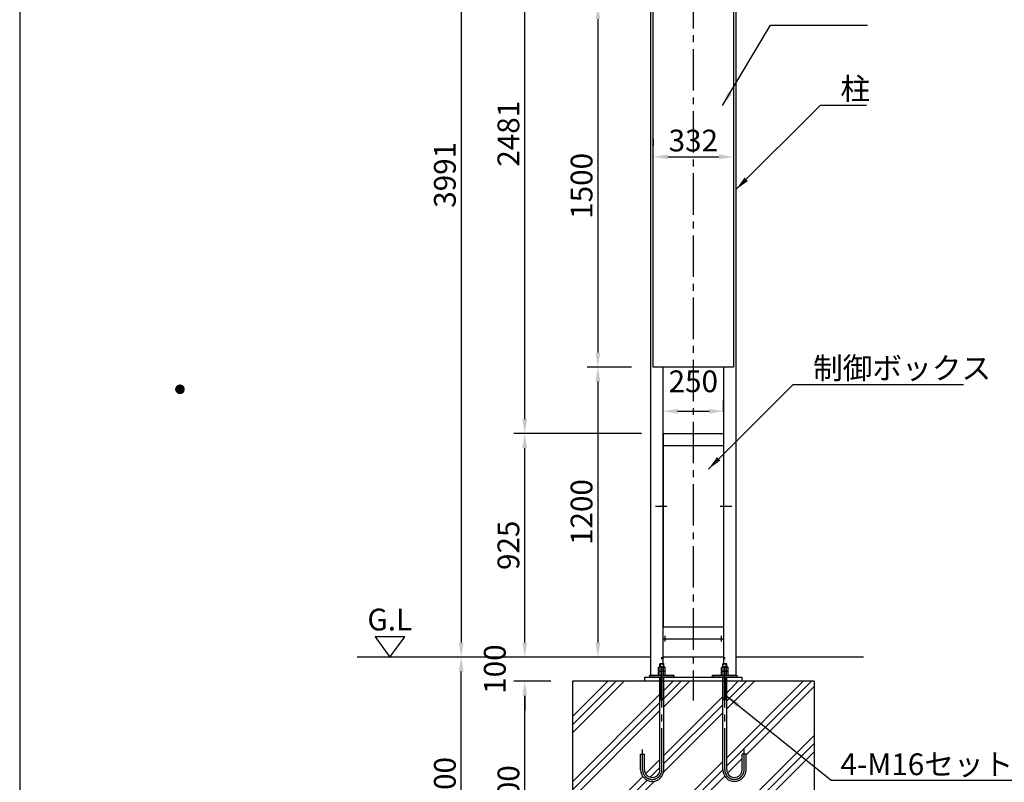
# Model space of a CAD drawing. Extents: x 0 to 12909, y 0 to 8910.
# Drawn here: x 0 to 4073, y 3160 to 6316 of the extents above; entities that cross this region are included whole.
import ezdxf
from ezdxf.enums import TextEntityAlignment as Align

# ---------------------------------------------------------------- set-up
doc = ezdxf.new("R2010")
doc.units = 0
doc.header["$LTSCALE"] = 9
doc.linetypes.add('CENTER2', pattern=[28.575, 19.05, -3.175, 3.175, -3.175])
doc.layers.get('0').update_dxf_attribs({"linetype": 'CONTINUOUS'})
doc.layers.get('DEFPOINTS').update_dxf_attribs({"linetype": 'CONTINUOUS'})
for name, color, linetype in [('P001', 131, 'CONTINUOUS'), ('P010', 101, 'CONTINUOUS'), ('P019', 71, 'CONTINUOUS'), ('P020', 121, 'CONTINUOUS'), ('P919', 75, 'CONTINUOUS'), ('P920', 125, 'CONTINUOUS'), ('P_1CENTER', 2, 'CONTINUOUS'), ('P_2DIM', 6, 'CONTINUOUS'), ('P_3TEXT', 60, 'CONTINUOUS'), ('P_5DRAWFRAME', 104, 'CONTINUOUS'), ('P_7THICK', 7, 'CONTINUOUS')]:
    doc.layers.add(name, color=color, linetype=linetype)
doc.styles.add('BIGFONT', font='simplex.shx', dxfattribs={"bigfont": 'bigfont.shx'})
doc.styles.get("Standard").update_dxf_attribs({"font": 'simplex.shx', "bigfont": 'bigfont.shx'})
doc.dimstyles.new('DIMBIGFONT$0', dxfattribs={"dimscale": 30, "dimtxt": 3, "dimasz": 2, "dimexe": 1.5, "dimexo": 3, "dimgap": 0.75, "dimtad": 1, "dimdec": 1, "dimdsep": 46, "dimtxsty": 'BIGFONT', "dimsah": 1, "dimcen": 0, "dimclrt": 230, "dimadec": 1, "dimazin": 2, "dimtfac": 0.6, "dimtdec": 1, "dimtofl": 0, "dimtmove": 2, "dimatfit": 3, "dimfxl": 0, "dimtvp": 1, "dimtolj": 1, "dimarcsym": 0})
doc.dimstyles.new('DIMBIGFONT$7', dxfattribs={"dimscale": 30, "dimtxt": 3, "dimasz": 2, "dimexe": 1.5, "dimexo": 3, "dimgap": 0.75, "dimtad": 1, "dimdec": 1, "dimdsep": 46, "dimtxsty": 'BIGFONT', "dimsah": 1, "dimcen": 0, "dimclrt": 230, "dimadec": 1, "dimazin": 2, "dimtfac": 0.6, "dimtdec": 1, "dimtofl": 0, "dimtmove": 0, "dimatfit": 3, "dimfxl": 0, "dimtvp": 1, "dimtolj": 1, "dimarcsym": 0})
doc.dimstyles.new('STANDARD$0', dxfattribs={"dimtxt": 3, "dimasz": 2, "dimexe": 1.5, "dimexo": 3, "dimgap": 0.75, "dimtad": 1, "dimdec": 1, "dimdsep": 46, "dimtxsty": 'Standard', "dimsah": 1, "dimcen": 0, "dimclrt": 230, "dimadec": 0, "dimazin": 0, "dimtfac": 0.6, "dimtdec": 1, "dimtofl": 0, "dimtmove": 2, "dimatfit": 3, "dimfxl": 0, "dimtolj": 1, "dimarcsym": 0})
doc.dimstyles.new('STANDARD$7', dxfattribs={"dimtxt": 3, "dimasz": 2, "dimexe": 1.5, "dimexo": 3, "dimgap": 0.75, "dimtad": 1, "dimdec": 1, "dimdsep": 46, "dimtxsty": 'Standard', "dimsah": 1, "dimcen": 0, "dimclrt": 230, "dimadec": 0, "dimazin": 0, "dimtfac": 0.6, "dimtdec": 1, "dimtofl": 0, "dimtmove": 0, "dimatfit": 3, "dimfxl": 0, "dimtolj": 1, "dimarcsym": 0})

# ---------------------------------------------------------------- blocks, each defined once
blk = doc.blocks.new('DFP3')
at = {"color": 0}
for p, q in [((21.5, 159.55), (22.1, 160.15)), ((21.5, 159.48), (22.17, 160.15)), ((21.5, 159.63), (22.02, 160.15)), ((21.5, 159.62), (22.17, 158.95)), ((21.5, 159.55), (22.1, 158.95)), ((21.5, 159.47), (22.02, 158.95)), ((21.51, 159.42), (22.23, 160.14)), ((21.51, 159.68), (22.23, 158.96)), ((21.52, 159.71), (21.94, 160.13)), ((21.52, 159.39), (21.94, 158.97)), ((21.53, 159.37), (22.28, 160.12)), ((21.53, 159.73), (22.28, 158.98)), ((21.55, 159.32), (22.33, 160.1)), ((21.55, 159.78), (22.33, 159)), ((21.57, 159.83), (21.82, 160.08)), ((21.57, 159.27), (22.38, 160.08)), ((21.57, 159.83), (22.38, 159.02)), ((21.57, 159.27), (21.82, 159.02)), ((21.6, 159.22), (22.43, 160.05)), ((21.6, 159.88), (22.43, 159.05)), ((21.63, 159.18), (22.47, 160.02)), ((21.63, 159.92), (22.47, 159.08)), ((21.66, 159.14), (22.51, 159.99)), ((21.66, 159.96), (22.51, 159.11)), ((21.69, 159.99), (22.54, 159.14)), ((21.69, 159.11), (22.54, 159.96)), ((21.73, 160.02), (22.57, 159.18)), ((21.73, 159.08), (22.57, 159.92)), ((21.77, 160.05), (22.6, 159.22)), ((21.77, 159.05), (22.6, 159.88)), ((21.82, 160.08), (22.63, 159.27)), ((21.82, 159.02), (22.63, 159.83)), ((21.87, 160.1), (22.65, 159.32)), ((21.87, 159), (22.65, 159.78)), ((21.92, 160.12), (22.67, 159.37)), ((21.92, 158.98), (22.67, 159.73)), ((21.97, 160.14), (22.69, 159.42)), ((21.97, 158.96), (22.69, 159.68)), ((22.03, 160.15), (22.7, 159.48)), ((22.03, 158.95), (22.7, 159.62)), ((22.1, 160.15), (22.7, 159.55)), ((22.1, 158.95), (22.7, 159.55)), ((22.18, 160.14), (22.69, 159.63)), ((22.18, 158.96), (22.69, 159.47)), ((22.27, 160.13), (22.68, 159.72)), ((22.27, 158.97), (22.68, 159.38)), ((22.39, 160.08), (22.63, 159.84)), ((22.39, 159.02), (22.63, 159.26))]:
    blk.add_line(p, q, dxfattribs=at)
at = {"layer": 'DEFPOINTS', "color": 0}
blk.add_line((0, 297), (0, 0), dxfattribs=at)
at = {"color": 83, "ltscale": 0.5, "style": 'BIGFONT', "flags": 8}
for tag, p in [('REV04', (26.47, 27.61)), ('REV03', (26.47, 21.7)), ('REV02', (26.47, 15.58)), ('REV01', (26.47, 10.33))]:
    blk.add_attdef(tag, text='', height=2, dxfattribs=at).set_placement(p, align=Align.BOTTOM_LEFT)
for tag, p in [('REVD4', (80.98, 27.61)), ('R4D', (92.67, 27.61)), ('R4C', (101.8, 27.61)), ('R4A', (110.92, 27.61)), ('REVD3', (80.98, 21.7)), ('R3D', (92.67, 21.7)), ('R3C', (101.8, 21.7)), ('R3A', (110.92, 21.7)), ('REVD2', (80.98, 15.58)), ('R2D', (92.67, 15.58)), ('R2C', (101.8, 15.58)), ('R2A', (110.92, 15.58)), ('REVD1', (80.98, 10.33)), ('R1D', (92.67, 10.33)), ('R1C', (101.8, 10.33)), ('R1A', (110.92, 10.33))]:
    blk.add_attdef(tag, text='', height=2, dxfattribs=at).set_placement(p, align=Align.BOTTOM_CENTER)
at = {"color": 83, "style": 'BIGFONT'}
for tag, height, p in [('PROJECT1', 4, (283.38, 25.6)), ('DATE', 3, (344.68, 25.84)), ('SCALE', 3, (379.68, 25.84)), ('PROJECT2', 4, (284.2, 17.84)), ('PROJECT3', 4, (284.2, 10.57)), ('DWGNO', 3, (358.68, 10.57))]:
    blk.add_attdef(tag, text='', height=height, dxfattribs=at).set_placement(p, align=Align.BOTTOM_CENTER)
blk = doc.blocks.new('*D21')
at = {"layer": 'DEFPOINTS', "color": 0}
for p in [(2911.6, 4695.7), (2661.6, 4603.4), (2911.6, 4603.4)]:
    blk.add_point(p, dxfattribs=at)
at = {"layer": 'P_2DIM', "color": 0, "lineweight": -2}
for p, q in [((2661.6, 4693.4), (2661.6, 4740.7)), ((2911.6, 4693.4), (2911.6, 4740.7)), ((2721.6, 4695.7), (2851.6, 4695.7))]:
    blk.add_line(p, q, dxfattribs=at)
at = {"layer": 'P_2DIM', "color": 0}
for points in [[(2721.6, 4705.7), (2721.6, 4685.7), (2661.6, 4695.7)], [(2851.6, 4705.7), (2851.6, 4685.7), (2911.6, 4695.7)]]:
    blk.add_solid(points, dxfattribs=at)
at = {"layer": 'P_2DIM', "color": 230, "insert": (2786.6, 4819.5), "char_height": 90, "attachment_point": 5, "style": 'BIGFONT'}
blk.add_mtext('\\A1;250', dxfattribs=at)
blk = doc.blocks.new('*D18')
at = {"layer": 'DEFPOINTS', "color": 0}
for p in [(2656.7, 3211.9), (2916.7, 3211.9), (2656.7, 2440.1)]:
    blk.add_point(p, dxfattribs=at)
at = {"layer": 'P_2DIM', "color": 0, "lineweight": -2}
for p, q in [((2656.7, 3121.9), (2656.7, 2395.1)), ((2916.7, 3121.9), (2916.7, 2395.1)), ((2856.7, 2440.1), (2716.7, 2440.1))]:
    blk.add_line(p, q, dxfattribs=at)
at = {"layer": 'P_2DIM', "color": 0}
for points in [[(2716.7, 2450.1), (2716.7, 2430.1), (2656.7, 2440.1)], [(2856.7, 2450.1), (2856.7, 2430.1), (2916.7, 2440.1)]]:
    blk.add_solid(points, dxfattribs=at)
at = {"layer": 'P_2DIM', "color": 230, "insert": (2786.7, 2333.9), "char_height": 90, "attachment_point": 5}
blk.add_mtext('\\A1;□260', dxfattribs=at)
blk = doc.blocks.new('*D15')
at = {"layer": 'DEFPOINTS', "color": 0}
for p in [(1826.3, 3678.4), (2610.6, 3678.4), (2236.6, 2578.4)]:
    blk.add_point(p, dxfattribs=at)
at = {"layer": 'P_2DIM', "color": 0, "lineweight": -2}
for p, q in [((2520.6, 3678.4), (1781.3, 3678.4)), ((1826.3, 2638.4), (1826.3, 3618.4)), ((2146.6, 2578.4), (1781.3, 2578.4))]:
    blk.add_line(p, q, dxfattribs=at)
at = {"layer": 'P_2DIM', "color": 0}
for points in [[(1816.3, 3618.4), (1836.3, 3618.4), (1826.3, 3678.4)], [(1816.3, 2638.4), (1836.3, 2638.4), (1826.3, 2578.4)]]:
    blk.add_solid(points, dxfattribs=at)
at = {"layer": 'P_2DIM', "color": 230, "insert": (1758.8, 3128.4), "char_height": 90, "attachment_point": 5, "rotation": 90, "style": 'BIGFONT'}
blk.add_mtext('\\A1;1100', dxfattribs=at)
blk = doc.blocks.new('*D14')
at = {"layer": 'DEFPOINTS', "color": 0}
for p in [(2089.2, 3678.4), (2610.6, 3678.4), (2286.6, 3578.4)]:
    blk.add_point(p, dxfattribs=at)
at = {"layer": 'P_2DIM', "color": 0, "lineweight": -2}
for p, q in [((2089.2, 3738.4), (2089.2, 3798.4)), ((2520.6, 3678.4), (2044.2, 3678.4)), ((2196.6, 3578.4), (2044.2, 3578.4)), ((2089.2, 3518.4), (2089.2, 3458.4))]:
    blk.add_line(p, q, dxfattribs=at)
at = {"layer": 'P_2DIM', "color": 0}
for points in [[(2079.2, 3738.4), (2099.2, 3738.4), (2089.2, 3678.4)], [(2079.2, 3518.4), (2099.2, 3518.4), (2089.2, 3578.4)]]:
    blk.add_solid(points, dxfattribs=at)
at = {"layer": 'P_2DIM', "color": 230, "insert": (1965.4, 3628.4), "char_height": 90, "attachment_point": 5, "rotation": 90, "style": 'BIGFONT'}
blk.add_mtext('\\A1;100', dxfattribs=at)
blk = doc.blocks.new('*D13')
at = {"layer": 'DEFPOINTS', "color": 0}
for p in [(2089.2, 3578.4), (2286.6, 3578.4), (2236.6, 2678.4)]:
    blk.add_point(p, dxfattribs=at)
at = {"layer": 'P_2DIM', "color": 0, "lineweight": -2}
for p, q in [((2196.6, 3578.4), (2044.2, 3578.4)), ((2089.2, 2738.4), (2089.2, 3518.4)), ((2146.6, 2678.4), (2044.2, 2678.4))]:
    blk.add_line(p, q, dxfattribs=at)
at = {"layer": 'P_2DIM', "color": 0}
for points in [[(2079.2, 3518.4), (2099.2, 3518.4), (2089.2, 3578.4)], [(2079.2, 2738.4), (2099.2, 2738.4), (2089.2, 2678.4)]]:
    blk.add_solid(points, dxfattribs=at)
at = {"layer": 'P_2DIM', "color": 230, "insert": (2021.7, 3128.4), "char_height": 90, "attachment_point": 5, "rotation": 90, "style": 'BIGFONT'}
blk.add_mtext('\\A1;900', dxfattribs=at)
blk = doc.blocks.new('*D25')
at = {"layer": 'DEFPOINTS', "color": 0}
for p in [(2452.6, 7669.5), (1826.3, 3678.4), (2610.6, 3678.4)]:
    blk.add_point(p, dxfattribs=at)
at = {"layer": 'P_2DIM', "color": 0, "lineweight": -2}
for p, q in [((2362.6, 7669.5), (1781.3, 7669.5)), ((1826.3, 7609.5), (1826.3, 3738.4)), ((2520.6, 3678.4), (1781.3, 3678.4))]:
    blk.add_line(p, q, dxfattribs=at)
at = {"layer": 'P_2DIM', "color": 0}
for points in [[(1816.3, 7609.5), (1836.3, 7609.5), (1826.3, 7669.5)], [(1816.3, 3738.4), (1836.3, 3738.4), (1826.3, 3678.4)]]:
    blk.add_solid(points, dxfattribs=at)
at = {"layer": 'P_2DIM', "color": 230, "insert": (1758.8, 5674), "char_height": 90, "attachment_point": 5, "rotation": 90, "style": 'BIGFONT'}
blk.add_mtext('\\A1;3991', dxfattribs=at)
blk = doc.blocks.new('*D23')
at = {"layer": 'DEFPOINTS', "color": 0}
for p in [(2089.2, 7084.5), (2610.6, 7084.5), (2661.6, 4603.4)]:
    blk.add_point(p, dxfattribs=at)
at = {"layer": 'P_2DIM', "color": 0, "lineweight": -2}
for p, q in [((2520.6, 7084.5), (2044.2, 7084.5)), ((2089.2, 4663.4), (2089.2, 7024.5)), ((2571.6, 4603.4), (2044.2, 4603.4))]:
    blk.add_line(p, q, dxfattribs=at)
at = {"layer": 'P_2DIM', "color": 0}
for points in [[(2079.2, 7024.5), (2099.2, 7024.5), (2089.2, 7084.5)], [(2079.2, 4663.4), (2099.2, 4663.4), (2089.2, 4603.4)]]:
    blk.add_solid(points, dxfattribs=at)
at = {"layer": 'P_2DIM', "color": 230, "insert": (2021.7, 5844), "char_height": 90, "attachment_point": 5, "rotation": 90, "style": 'BIGFONT'}
blk.add_mtext('\\A1;2481', dxfattribs=at)
blk = doc.blocks.new('*D22')
at = {"layer": 'DEFPOINTS', "color": 0}
for p in [(2089.2, 4603.4), (2661.6, 4603.4), (2610.6, 3678.4)]:
    blk.add_point(p, dxfattribs=at)
at = {"layer": 'P_2DIM', "color": 0, "lineweight": -2}
for p, q in [((2571.6, 4603.4), (2044.2, 4603.4)), ((2089.2, 3738.4), (2089.2, 4543.4)), ((2520.6, 3678.4), (2044.2, 3678.4))]:
    blk.add_line(p, q, dxfattribs=at)
at = {"layer": 'P_2DIM', "color": 0}
for points in [[(2079.2, 4543.4), (2099.2, 4543.4), (2089.2, 4603.4)], [(2079.2, 3738.4), (2099.2, 3738.4), (2089.2, 3678.4)]]:
    blk.add_solid(points, dxfattribs=at)
at = {"layer": 'P_2DIM', "color": 230, "insert": (2021.7, 4140.9), "char_height": 90, "attachment_point": 5, "rotation": 90, "style": 'BIGFONT'}
blk.add_mtext('\\A1;925', dxfattribs=at)
blk = doc.blocks.new('*D27')
at = {"layer": 'DEFPOINTS', "color": 0}
for p in [(2952.6, 5748.5), (2620.6, 5731.8), (2952.6, 5731.8)]:
    blk.add_point(p, dxfattribs=at)
at = {"layer": 'P_2DIM', "color": 0, "lineweight": -2}
for p, q in [((2620.6, 5821.8), (2620.6, 5793.5)), ((2952.6, 5821.8), (2952.6, 5793.5)), ((2680.6, 5748.5), (2892.6, 5748.5))]:
    blk.add_line(p, q, dxfattribs=at)
at = {"layer": 'P_2DIM', "color": 0}
for points in [[(2680.6, 5758.5), (2680.6, 5738.5), (2620.6, 5748.5)], [(2892.6, 5758.5), (2892.6, 5738.5), (2952.6, 5748.5)]]:
    blk.add_solid(points, dxfattribs=at)
at = {"layer": 'P_2DIM', "color": 230, "insert": (2786.6, 5816), "char_height": 90, "attachment_point": 5, "style": 'BIGFONT'}
blk.add_mtext('\\A1;332', dxfattribs=at)
blk = doc.blocks.new('*D28')
at = {"layer": 'DEFPOINTS', "color": 0}
for p in [(2620.6, 6378.4), (2391.8, 4878.4), (2620.6, 4878.4)]:
    blk.add_point(p, dxfattribs=at)
at = {"layer": 'P_2DIM', "color": 0, "lineweight": -2}
for p, q in [((2530.6, 6378.4), (2346.8, 6378.4)), ((2391.8, 6318.4), (2391.8, 4938.4)), ((2530.6, 4878.4), (2346.8, 4878.4))]:
    blk.add_line(p, q, dxfattribs=at)
at = {"layer": 'P_2DIM', "color": 0}
for points in [[(2381.8, 6318.4), (2401.8, 6318.4), (2391.8, 6378.4)], [(2381.8, 4938.4), (2401.8, 4938.4), (2391.8, 4878.4)]]:
    blk.add_solid(points, dxfattribs=at)
at = {"layer": 'P_2DIM', "color": 230, "insert": (2324.3, 5628.4), "char_height": 90, "attachment_point": 5, "rotation": 90, "style": 'BIGFONT'}
blk.add_mtext('\\A1;1500', dxfattribs=at)
blk = doc.blocks.new('*D29')
at = {"layer": 'DEFPOINTS', "color": 0}
for p in [(2620.6, 4878.4), (2391.8, 3678.4), (2610.6, 3678.4)]:
    blk.add_point(p, dxfattribs=at)
at = {"layer": 'P_2DIM', "color": 0, "lineweight": -2}
for p, q in [((2530.6, 4878.4), (2346.8, 4878.4)), ((2391.8, 4818.4), (2391.8, 3738.4)), ((2520.6, 3678.4), (2346.8, 3678.4))]:
    blk.add_line(p, q, dxfattribs=at)
at = {"layer": 'P_2DIM', "color": 0}
for points in [[(2381.8, 4818.4), (2401.8, 4818.4), (2391.8, 4878.4)], [(2381.8, 3738.4), (2401.8, 3738.4), (2391.8, 3678.4)]]:
    blk.add_solid(points, dxfattribs=at)
at = {"layer": 'P_2DIM', "color": 230, "insert": (2324.3, 4278.4), "char_height": 90, "attachment_point": 5, "rotation": 90, "style": 'BIGFONT'}
blk.add_mtext('\\A1;1200', dxfattribs=at)

msp = doc.modelspace()

# ---------------------------------------------------------------- hatches: boundary and pattern name
at = {"layer": 'P919'}
h = msp.add_hatch(dxfattribs=at)
h.set_pattern_fill('PLAST', color=256, scale=30, angle=45, style=0)
h.paths.add_polyline_path([(3286.623, 3578.447), (2924.623, 3578.447), (2924.623, 3211.947, 1), (2988.623, 3211.947), (2988.623, 3275.947), (3004.623, 3275.947), (3004.623, 3211.947, -1), (2908.623, 3211.947), (2908.623, 3578.447), (2664.623, 3578.447), (2664.623, 3211.947, -1), (2568.623, 3211.947), (2568.623, 3275.947), (2584.623, 3275.947), (2584.623, 3211.947, 1), (2648.623, 3211.947), (2648.623, 3578.447), (2586.623, 3578.447), (2286.623, 3578.447), (2286.623, 2678.447), (3286.623, 2678.447)])

# ---------------------------------------------------------------- linework, layer by layer
at = {"layer": 'P001'}
for p, q in [((2610.623, 3603.447), (2610.623, 7084.506)), ((2962.623, 7084.506), (2962.623, 3603.447)), ((2660.623, 4878.447), (2660.623, 3651.947)), ((2912.623, 3651.947), (2912.623, 4878.447)), ((2661.623, 4603.447), (2661.623, 3803.447)), ((2661.623, 4603.447), (2911.623, 4603.447)), ((2911.623, 4603.447), (2911.623, 3803.447)), ((2661.623, 4553.447), (2911.623, 4553.447)), ((2660.623, 3803.447), (2912.623, 3803.447)), ((2660.623, 3753.447), (2912.623, 3753.447))]:
    msp.add_line(p, q, dxfattribs=at)
msp.add_lwpolyline([(2586.623, 3594.447), (2986.623, 3594.447), (2986.623, 3578.447), (2586.623, 3578.447)], close=True, dxfattribs=at)
at = {"layer": 'P010'}
msp.add_lwpolyline([(2620.623, 6378.447), (2952.623, 6378.447), (2952.623, 4878.447), (2620.623, 4878.447)], close=True, dxfattribs=at)
at = {"layer": 'P019'}
for p, q in [((2286.623, 3578.447), (2286.623, 2678.447)), ((3286.623, 3578.447), (2286.623, 3578.447)), ((3286.623, 3578.447), (3286.623, 2678.447))]:
    msp.add_line(p, q, dxfattribs=at)
at = {"layer": 'P020'}
for p, q in [((2642.767, 3621.383), (2642.767, 3634.712)), ((2646.231, 3636.247), (2667.016, 3636.247)), ((2648.623, 3650.347), (2650.223, 3651.947)), ((2648.623, 3636.247), (2648.623, 3650.347)), ((2648.623, 3650.347), (2664.623, 3650.347)), ((2649.695, 3621.383), (2649.695, 3634.712)), ((2650.223, 3651.947), (2663.023, 3651.947)), ((2664.623, 3650.347), (2663.023, 3651.947)), ((2663.552, 3621.383), (2663.552, 3634.712)), ((2664.623, 3636.247), (2664.623, 3650.347)), ((2670.48, 3621.383), (2670.48, 3634.712)), ((2902.767, 3621.383), (2902.767, 3634.712)), ((2906.231, 3636.247), (2927.016, 3636.247)), ((2908.623, 3650.347), (2910.223, 3651.947)), ((2908.623, 3636.247), (2908.623, 3650.347)), ((2908.623, 3650.347), (2924.623, 3650.347)), ((2909.695, 3621.383), (2909.695, 3634.712)), ((2910.223, 3651.947), (2923.023, 3651.947)), ((2924.623, 3650.347), (2923.023, 3651.947)), ((2923.552, 3621.383), (2923.552, 3634.712)), ((2924.623, 3636.247), (2924.623, 3650.347)), ((2930.48, 3621.383), (2930.48, 3634.712)), ((2606.623, 3603.447), (2706.623, 3603.447)), ((2606.623, 3594.447), (2606.623, 3603.447)), ((2706.623, 3594.447), (2606.623, 3594.447)), ((2642.767, 3604.983), (2642.767, 3618.312)), ((2646.231, 3619.847), (2667.016, 3619.847)), ((2646.231, 3619.847), (2667.016, 3619.847)), ((2646.231, 3603.447), (2667.016, 3603.447)), ((2648.623, 3211.947), (2648.623, 3594.447)), ((2649.695, 3604.983), (2649.695, 3618.312)), ((2663.552, 3604.983), (2663.552, 3618.312)), ((2664.623, 3211.947), (2664.623, 3594.447)), ((2670.48, 3604.983), (2670.48, 3618.312)), ((2706.623, 3603.447), (2706.623, 3594.447)), ((2866.623, 3603.447), (2966.623, 3603.447)), ((2866.623, 3594.447), (2866.623, 3603.447)), ((2966.623, 3594.447), (2866.623, 3594.447)), ((2902.767, 3604.983), (2902.767, 3618.312)), ((2906.231, 3619.847), (2927.016, 3619.847)), ((2906.231, 3619.847), (2927.016, 3619.847)), ((2906.231, 3603.447), (2927.016, 3603.447)), ((2908.623, 3211.947), (2908.623, 3594.447)), ((2909.695, 3604.983), (2909.695, 3618.312)), ((2923.552, 3604.983), (2923.552, 3618.312)), ((2924.623, 3211.947), (2924.623, 3594.447)), ((2930.48, 3604.983), (2930.48, 3618.312)), ((2966.623, 3603.447), (2966.623, 3594.447)), ((2648.623, 3507.947), (2664.623, 3507.947)), ((2924.623, 3507.947), (2908.623, 3507.947)), ((2648.623, 3501.947), (2664.623, 3501.947)), ((2924.623, 3501.947), (2908.623, 3501.947)), ((2568.623, 3275.947), (2584.623, 3275.947)), ((2568.623, 3211.947), (2568.623, 3275.947)), ((2584.623, 3211.947), (2584.623, 3275.947)), ((3004.623, 3275.947), (2988.623, 3275.947)), ((2988.623, 3211.947), (2988.623, 3275.947)), ((3004.623, 3211.947), (3004.623, 3275.947))]:
    msp.add_line(p, q, dxfattribs=at)
for centre, radius, start, end in [((2646.231, 3631.572), 4.676, 42.194522, 137.805478), ((2656.623, 3619.847), 16.4, 65.010547, 114.989453), ((2667.016, 3631.572), 4.676, 42.194522, 137.805478), ((2906.231, 3631.572), 4.676, 42.194522, 137.805478), ((2916.623, 3619.847), 16.4, 65.010547, 114.989453), ((2927.016, 3631.572), 4.676, 42.194522, 137.805478), ((2646.231, 3624.523), 4.676, 222.194522, 317.805478), ((2646.231, 3615.172), 4.676, 42.194522, 137.805478), ((2646.231, 3608.123), 4.676, 222.194522, 317.805478), ((2656.623, 3636.247), 16.4, 245.010547, 294.989453), ((2656.623, 3603.447), 16.4, 65.010547, 114.989453), ((2656.623, 3619.847), 16.4, 245.010547, 294.989453), ((2667.016, 3624.523), 4.676, 222.194522, 317.805478), ((2667.016, 3615.172), 4.676, 42.194522, 137.805478), ((2667.016, 3608.123), 4.676, 222.194522, 317.805478), ((2906.231, 3624.523), 4.676, 222.194522, 317.805478), ((2906.231, 3615.172), 4.676, 42.194522, 137.805478), ((2906.231, 3608.123), 4.676, 222.194522, 317.805478), ((2916.623, 3636.247), 16.4, 245.010547, 294.989453), ((2916.623, 3603.447), 16.4, 65.010547, 114.989453), ((2916.623, 3619.847), 16.4, 245.010547, 294.989453), ((2927.016, 3624.523), 4.676, 222.194522, 317.805478), ((2927.016, 3615.172), 4.676, 42.194522, 137.805478), ((2927.016, 3608.123), 4.676, 222.194522, 317.805478), ((2616.623, 3211.947), 48, 180, 0), ((2616.623, 3211.947), 32, 180, 0), ((2956.623, 3211.947), 48, 180, 0), ((2956.623, 3211.947), 32, 180, 0)]:
    msp.add_arc(centre, radius, start, end, dxfattribs=at)
at = {"layer": 'P920', "linetype": 'Continuous'}
for p, q in [((2650.223, 3636.247), (2650.223, 3651.947)), ((2663.023, 3636.247), (2663.023, 3651.947)), ((2910.223, 3636.247), (2910.223, 3651.947)), ((2923.023, 3636.247), (2923.023, 3651.947)), ((2650.223, 3507.947), (2650.223, 3594.447)), ((2663.023, 3507.947), (2663.023, 3594.447)), ((2910.223, 3507.947), (2910.223, 3594.447)), ((2923.023, 3507.947), (2923.023, 3594.447)), ((2648.623, 3501.947), (2650.223, 3507.947)), ((2664.623, 3501.947), (2663.023, 3507.947)), ((2908.623, 3501.947), (2910.223, 3507.947)), ((2924.623, 3501.947), (2923.023, 3507.947))]:
    msp.add_line(p, q, dxfattribs=at)
at = {"layer": 'P_1CENTER', "linetype": 'CENTER2'}
for p, q in [((2786.623, 7737.663), (2786.623, 3498.87)), ((2629.859, 4303.447), (2677.377, 4303.447)), ((2897.392, 4303.447), (2946.255, 4303.447)), ((2670.623, 3743.03), (2670.623, 3765.527)), ((2902.623, 3743.03), (2902.623, 3765.527)), ((2656.623, 3211.947), (2656.623, 3677.947)), ((2916.623, 3211.947), (2916.623, 3677.947)), ((2576.623, 3211.947), (2576.623, 3295.947)), ((2996.623, 3211.947), (2996.623, 3295.947))]:
    msp.add_line(p, q, dxfattribs=at)
for centre in [(2616.623, 3211.947), (2956.623, 3211.947)]:
    msp.add_arc(centre, 40, 180, 0, dxfattribs=at)
at = {"layer": 'P_3TEXT'}
msp.add_lwpolyline([(1531.516, 3678.447), (1592.776, 3761.449), (1470.256, 3761.449)], close=True, dxfattribs=at)
at = {"layer": 'P_7THICK'}
for p, q in [((2610.623, 3678.447), (1395.857, 3678.447)), ((2912.623, 3678.447), (2660.623, 3678.447)), ((3491.11, 3678.447), (2962.623, 3678.447))]:
    msp.add_line(p, q, dxfattribs=at)

# ---------------------------------------------------------------- block references
at = {"layer": 'P_5DRAWFRAME', "xscale": 30, "yscale": 30, "zscale": 30}
msp.add_blockref('DFP3', (0, 0), dxfattribs=at)

# ---------------------------------------------------------------- texts
at = {"layer": 'P_3TEXT', "style": 'BIGFONT'}
msp.add_text('G.L', height=90, dxfattribs=at).set_placement((1530.918, 3788.525), align=Align.CENTER)
at = {"layer": 'P_3TEXT', "char_height": 90, "attachment_point": 7}
for s, insert in [('{\\C230;柱}', (3395.123, 5985.275)), ('{\\C230;制御ボックス}', (3281.757, 4829.065)), ('{\\C230;4-M16セットアンカー}', (3395.123, 3189.597))]:
    msp.add_mtext(s, dxfattribs=dict(at, insert=insert))

# ---------------------------------------------------------------- dimensions: what is measured, and where the dimension line sits
at = {"layer": 'P_2DIM'}
for base, p1, p2, picture, middle in [((1826.298, 3678.447), (2452.623, 7669.474), (2610.623, 3678.447), '*D25', (1758.798, 5673.961)), ((2391.842, 4878.447), (2620.623, 6378.447), (2620.623, 4878.447), '*D28', (2324.342, 5628.447)), ((2391.842, 3678.447), (2620.623, 4878.447), (2610.623, 3678.447), '*D29', (2324.342, 4278.447)), ((2089.157, 4603.447), (2610.623, 3678.447), (2661.623, 4603.447), '*D22', (2021.657, 4140.947)), ((2089.157, 3678.447), (2286.623, 3578.447), (2610.623, 3678.447), '*D14', (1965.407, 3628.447)), ((1826.298, 3678.447), (2236.623, 2578.447), (2610.623, 3678.447), '*D15', (1758.798, 3128.447)), ((2089.157, 3578.447), (2236.623, 2678.447), (2286.623, 3578.447), '*D13', (2021.657, 3128.447))]:
    dim = msp.add_linear_dim(base=base, p1=p1, p2=p2, angle=90, dimstyle='DIMBIGFONT$0', dxfattribs=at)
    dim.commit()
    dim.dimension.update_dxf_attribs({"geometry": picture, "text_midpoint": middle})
dim = msp.add_linear_dim(base=(2089.157, 7084.506), p1=(2661.623, 4603.447), p2=(2610.623, 7084.506), angle=90, dimstyle='DIMBIGFONT$0', override={"dimdec": 0}, dxfattribs=at)
dim.commit()
dim.dimension.update_dxf_attribs({"geometry": '*D23', "text_midpoint": (2021.657, 5843.977)})
for base, p1, p2, picture, middle in [((2952.623, 5748.543), (2620.623, 5731.787), (2952.623, 5731.787), '*D27', (2786.623, 5816.043)), ((2911.623, 4695.724), (2661.623, 4603.447), (2911.623, 4603.447), '*D21', (2786.623, 4819.474))]:
    dim = msp.add_linear_dim(base=base, p1=p1, p2=p2, dimstyle='DIMBIGFONT$0', dxfattribs=at)
    dim.commit()
    dim.dimension.update_dxf_attribs({"geometry": picture, "text_midpoint": middle})
dim = msp.add_linear_dim(base=(2656.712, 2440.102), p1=(2916.712, 3211.947), p2=(2656.712, 3211.947), text='□<>', dimstyle='STANDARD$0', override={"dimscale": 30, "dimtvp": 1}, dxfattribs=at)
dim.commit()
dim.dimension.update_dxf_attribs({"geometry": '*D18', "text_midpoint": (2786.712, 2333.884), "dimtype": 160})

# ---------------------------------------------------------------- leaders
at = {"layer": 'P_2DIM', "annotation_type": 0, "has_hookline": 1, "hookline_direction": 0, "text_width": 318}
msp.add_leader([(2907.053, 5961.373), (3106.487, 6293.667), (3166.487, 6293.667)], dimstyle='DIMBIGFONT$7', dxfattribs=at)
at = {"layer": 'P_2DIM', "annotation_type": 0, "has_hookline": 1, "hookline_direction": 0}
for points, text_width in [([(2962.623, 5612.775), (3312.623, 5962.775), (3372.623, 5962.775)], 108), ([(2849.257, 4456.565), (3199.257, 4806.565), (3259.257, 4806.565)], 622.286), ([(2924.623, 3516.897), (3357.408, 3168.344), (3417.408, 3168.344)], 1176)]:
    msp.add_leader(points, dimstyle='STANDARD$7', override={"dimscale": 30, "dimtvp": 1}, dxfattribs=dict(at, text_width=text_width))

doc.saveas('drawing.dxf')
